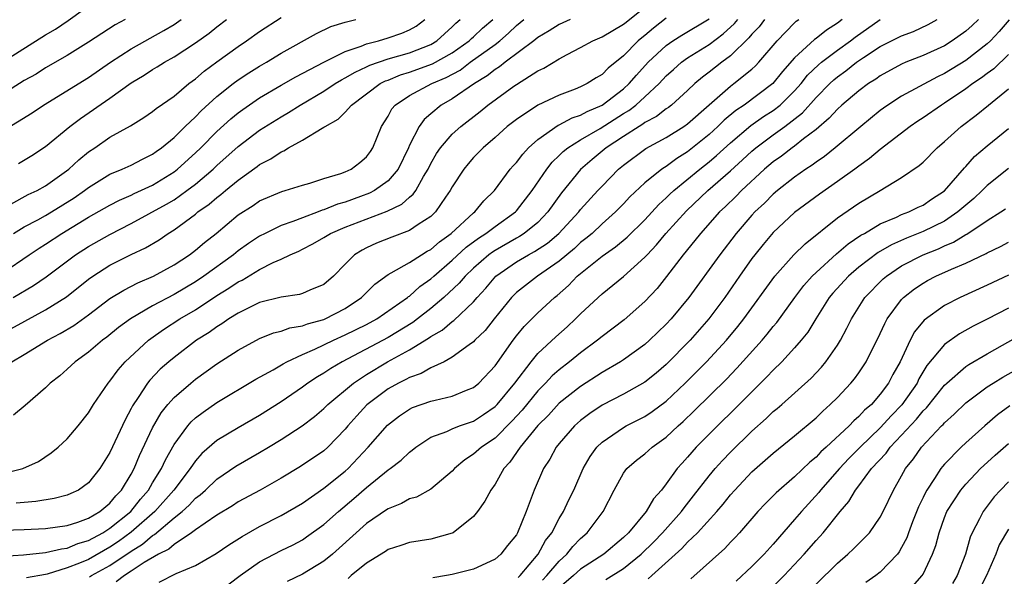
# Model space of a CAD drawing. Units: inches. Extents: x 2613000 to 2616000, y 1494000 to 1497000.
# Drawn here: x 2613143 to 2613235, y 1494643 to 1494695 of the extents above; entities that cross this region are included whole.
import ezdxf

# ---------------------------------------------------------------- set-up
doc = ezdxf.new("R2010")
doc.units = ezdxf.units.IN
doc.header["$MEASUREMENT"] = 0
doc.layers.add('LD26131494_2ft', color=182, linetype='Continuous')

msp = doc.modelspace()

# ---------------------------------------------------------------- linework, layer by layer
at = {"layer": 'LD26131494_2ft'}
for points, elevation in [([(2613141, 1494691.051), (2613145, 1494693.55), (2613145.91, 1494694.09), (2613147.103, 1494694.897), (2613149.968, 1494697)], 9074), ([(2613141, 1494652.556), (2613142.864, 1494653), (2613144.328, 1494653.672), (2613145.53, 1494654.47), (2613146.16, 1494655), (2613147, 1494655.78), (2613148.032, 1494657), (2613149, 1494658.202), (2613149.483, 1494659), (2613150.848, 1494661), (2613151, 1494661.172), (2613151.764, 1494662.237), (2613152.438, 1494663), (2613154.6, 1494665), (2613154.824, 1494665.176), (2613156.005, 1494665.995), (2613157.555, 1494667), (2613159, 1494667.853), (2613161, 1494669.179), (2613162.133, 1494669.867), (2613163, 1494670.47), (2613163.365, 1494670.635), (2613165, 1494671.62), (2613166.269, 1494672.269), (2613167, 1494672.584), (2613167.855, 1494673), (2613168.657, 1494673.343), (2613169, 1494673.513), (2613169.984, 1494674.016), (2613171, 1494674.608), (2613171.63, 1494675), (2613173, 1494675.575), (2613176.911, 1494677.089), (2613178.279, 1494677.721), (2613179, 1494678.377), (2613179.35, 1494678.65), (2613179.588, 1494679), (2613180.316, 1494680.316), (2613180.738, 1494681), (2613181, 1494681.528), (2613181.537, 1494682.463), (2613181.912, 1494683), (2613183, 1494684.273), (2613183.787, 1494685), (2613185.596, 1494686.404), (2613186.328, 1494687), (2613188.752, 1494688.752), (2613189, 1494688.929), (2613191, 1494690.189), (2613191.552, 1494690.448), (2613193, 1494691.332), (2613193.73, 1494691.731), (2613195, 1494692.383), (2613196.129, 1494693), (2613197, 1494693.372), (2613199, 1494694.547), (2613199.242, 1494694.758), (2613201, 1494696.148)], 9052), ([(2613139.786, 1494665), (2613145, 1494667.837), (2613146.94, 1494669.06), (2613149, 1494670.713), (2613149.398, 1494671), (2613151, 1494672.016), (2613153, 1494673.019), (2613154.339, 1494673.661), (2613155.596, 1494674.404), (2613156.462, 1494675), (2613157, 1494675.328), (2613159, 1494676.806), (2613159.234, 1494677), (2613160.272, 1494677.728), (2613161, 1494678.36), (2613161.371, 1494678.629), (2613161.801, 1494679), (2613163, 1494679.981), (2613164.755, 1494681.245), (2613165, 1494681.441), (2613166.038, 1494681.962), (2613167, 1494682.636), (2613167.271, 1494682.73), (2613167.701, 1494683), (2613169, 1494683.705), (2613170.829, 1494684.829), (2613171, 1494684.915), (2613171.115, 1494685), (2613172.333, 1494685.668), (2613173, 1494686.339), (2613173.599, 1494687), (2613176.271, 1494689), (2613176.75, 1494689.25), (2613177, 1494689.338), (2613178.179, 1494689.821), (2613179, 1494690.063), (2613181.158, 1494690.842), (2613183, 1494691.882), (2613184.586, 1494693), (2613184.79, 1494693.211), (2613185, 1494693.391), (2613185.824, 1494694.175), (2613186.78, 1494695)], 9058), ([(2613141, 1494647.248), (2613143, 1494647.306), (2613145, 1494647.408), (2613147, 1494647.692), (2613148.007, 1494648.007), (2613149, 1494648.361), (2613150.073, 1494649), (2613151, 1494649.772), (2613151.549, 1494650.451), (2613152.09, 1494651), (2613153, 1494652.491), (2613153.282, 1494653), (2613153.784, 1494654.216), (2613155, 1494656.822), (2613155.791, 1494658.21), (2613156.424, 1494659), (2613157, 1494659.649), (2613158.566, 1494661), (2613159, 1494661.357), (2613161, 1494662.808), (2613163, 1494664.077), (2613165, 1494665.156), (2613166.31, 1494665.69), (2613167, 1494665.864), (2613167.834, 1494666.166), (2613169, 1494666.348), (2613169.461, 1494666.539), (2613171, 1494666.941), (2613171.137, 1494667), (2613173, 1494667.972), (2613174.531, 1494669), (2613175.758, 1494670.242), (2613177, 1494671.152), (2613177.302, 1494671.302), (2613179, 1494672.279), (2613180.128, 1494673), (2613180.671, 1494673.329), (2613181, 1494673.505), (2613181.799, 1494674.201), (2613182.902, 1494675), (2613185, 1494676.909), (2613185.123, 1494677), (2613185.961, 1494678.039), (2613186.947, 1494679), (2613188.427, 1494681), (2613188.692, 1494681.308), (2613189, 1494681.631), (2613189.583, 1494682.417), (2613190.132, 1494683), (2613191, 1494683.78), (2613192.887, 1494685.113), (2613193, 1494685.158), (2613194.204, 1494685.796), (2613195, 1494686.048), (2613195.603, 1494686.397), (2613197.013, 1494687), (2613199, 1494688.509), (2613199.546, 1494689), (2613200.212, 1494689.788), (2613201.319, 1494691), (2613203, 1494692.574), (2613203.627, 1494693), (2613204.465, 1494693.535), (2613207, 1494695.072)], 9048), ([(2613152.423, 1494695), (2613151.499, 1494694.502), (2613149, 1494692.863), (2613147, 1494691.618), (2613145, 1494690.464), (2613144.099, 1494689.901), (2613143, 1494689.285), (2613141, 1494688.021)], 9072), ([(2613141, 1494684.572), (2613143.726, 1494686.275), (2613144.795, 1494687), (2613149, 1494689.562), (2613151.066, 1494691), (2613153, 1494692.256), (2613156.036, 1494693.964), (2613157, 1494694.535), (2613157.675, 1494695)], 9070), ([(2613141, 1494671.314), (2613143.475, 1494673), (2613144.392, 1494673.608), (2613145, 1494673.98), (2613146.508, 1494675), (2613149, 1494676.525), (2613151, 1494677.651), (2613151.89, 1494678.11), (2613153, 1494678.584), (2613153.275, 1494678.725), (2613155, 1494679.516), (2613157, 1494680.754), (2613157.319, 1494681), (2613159, 1494682.528), (2613159.497, 1494683), (2613161, 1494684.514), (2613162.301, 1494685.699), (2613163, 1494686.274), (2613163.415, 1494686.585), (2613165, 1494687.663), (2613167, 1494688.842), (2613168.375, 1494689.626), (2613171, 1494691.017), (2613173, 1494692.014), (2613174.5, 1494692.5), (2613175, 1494692.711), (2613176.107, 1494693), (2613177, 1494693.271), (2613178.278, 1494693.722), (2613179, 1494694.035), (2613179.618, 1494694.382), (2613180.451, 1494695)], 9062), ([(2613141, 1494644.824), (2613142.936, 1494644.936), (2613145, 1494645.149), (2613146.492, 1494645.508), (2613147, 1494645.569), (2613148.004, 1494645.996), (2613149, 1494646.277), (2613150.333, 1494647), (2613151, 1494647.419), (2613152.947, 1494649), (2613153.853, 1494650.147), (2613154.614, 1494651), (2613155, 1494651.658), (2613155.83, 1494653), (2613156.192, 1494653.808), (2613157, 1494655.244), (2613158.289, 1494657), (2613158.614, 1494657.386), (2613159, 1494657.734), (2613159.711, 1494658.289), (2613161, 1494659.178), (2613164.644, 1494661.356), (2613166.252, 1494662.252), (2613167.187, 1494662.813), (2613167.55, 1494663), (2613169, 1494663.663), (2613170.16, 1494664.16), (2613171.894, 1494665), (2613173, 1494665.495), (2613175, 1494666.488), (2613175.951, 1494667), (2613178.825, 1494669), (2613178.917, 1494669.083), (2613179, 1494669.132), (2613179.977, 1494670.023), (2613181, 1494670.75), (2613181.27, 1494671), (2613183, 1494672.48), (2613184.302, 1494673.698), (2613185.447, 1494674.553), (2613186.154, 1494675), (2613187, 1494675.652), (2613188.906, 1494677), (2613189, 1494677.103), (2613190.478, 1494679), (2613191.847, 1494681), (2613192.346, 1494681.654), (2613193, 1494682.268), (2613193.359, 1494682.641), (2613193.809, 1494683), (2613195, 1494683.742), (2613196.817, 1494684.818), (2613199, 1494686.208), (2613199.502, 1494686.498), (2613200.148, 1494687), (2613201, 1494687.759), (2613202.348, 1494689), (2613203, 1494689.716), (2613203.666, 1494690.334), (2613204.429, 1494691), (2613205, 1494691.401), (2613207, 1494692.647), (2613208.33, 1494693.67), (2613209.384, 1494694.616), (2613209.691, 1494695)], 9046), ([(2613141.733, 1494677.733), (2613143.38, 1494678.619), (2613144.209, 1494679), (2613145, 1494679.442), (2613147.167, 1494681), (2613148.11, 1494681.889), (2613149, 1494682.613), (2613149.587, 1494683), (2613151, 1494683.986), (2613152.931, 1494685.069), (2613154.171, 1494685.829), (2613155, 1494686.386), (2613155.328, 1494686.672), (2613157, 1494687.841), (2613158.37, 1494689), (2613159, 1494689.464), (2613159.822, 1494690.178), (2613161, 1494691.04), (2613163, 1494692.481), (2613163.785, 1494693), (2613165, 1494693.862), (2613167, 1494695.193)], 9066), ([(2613141.829, 1494663), (2613143, 1494663.667), (2613145.183, 1494665), (2613146.369, 1494665.631), (2613147.619, 1494666.381), (2613149, 1494667.375), (2613151, 1494668.896), (2613152.298, 1494669.702), (2613153.623, 1494670.377), (2613155.081, 1494671), (2613157, 1494672.06), (2613158.429, 1494673), (2613159, 1494673.426), (2613159.852, 1494674.148), (2613160.925, 1494675), (2613163, 1494676.719), (2613164.384, 1494677.616), (2613165, 1494678.045), (2613167.076, 1494678.924), (2613167.396, 1494679), (2613169, 1494679.509), (2613169.701, 1494679.701), (2613171, 1494680.118), (2613172.592, 1494680.591), (2613173, 1494680.747), (2613173.561, 1494681), (2613174.373, 1494681.627), (2613175, 1494682.155), (2613175.351, 1494682.649), (2613175.577, 1494683), (2613176.392, 1494685), (2613177, 1494685.955), (2613177.369, 1494686.631), (2613177.67, 1494687), (2613179, 1494687.891), (2613181.092, 1494689), (2613182.434, 1494689.567), (2613183.728, 1494690.272), (2613184.687, 1494691), (2613187, 1494692.666), (2613187.433, 1494693), (2613188.267, 1494693.733), (2613189, 1494694.442), (2613189.675, 1494695)], 9056), ([(2613141.978, 1494669), (2613143.872, 1494670.128), (2613145.06, 1494670.94), (2613147.791, 1494673), (2613149, 1494673.785), (2613151, 1494674.888), (2613153, 1494675.908), (2613156.284, 1494677.716), (2613157, 1494678.149), (2613158.196, 1494679), (2613159, 1494679.613), (2613160.653, 1494681), (2613161, 1494681.33), (2613163, 1494683.119), (2613165, 1494684.643), (2613167, 1494685.91), (2613167.702, 1494686.298), (2613168.791, 1494687), (2613171, 1494688.29), (2613172.053, 1494689), (2613172.638, 1494689.362), (2613173, 1494689.543), (2613173.913, 1494690.087), (2613175, 1494690.569), (2613175.283, 1494690.717), (2613177, 1494691.309), (2613179, 1494691.892), (2613181, 1494692.672), (2613181.559, 1494693), (2613183, 1494694.311), (2613183.339, 1494694.661), (2613183.734, 1494695)], 9060), ([(2613194.016, 1494695), (2613193, 1494694.529), (2613192.065, 1494693.935), (2613191, 1494693.302), (2613190.63, 1494693), (2613187.94, 1494691), (2613187.423, 1494690.577), (2613187, 1494690.317), (2613186.279, 1494689.721), (2613185.078, 1494689), (2613183, 1494687.572), (2613181.979, 1494687), (2613181, 1494686.188), (2613180.361, 1494685.639), (2613179.896, 1494685), (2613179, 1494683.231), (2613178.902, 1494683), (2613177.948, 1494681), (2613177, 1494679.913), (2613175.729, 1494679), (2613175.256, 1494678.744), (2613174.432, 1494678.431), (2613173, 1494677.906), (2613172.286, 1494677.715), (2613171, 1494677.188), (2613170.847, 1494677.153), (2613170.469, 1494677), (2613169, 1494676.465), (2613168.107, 1494676.107), (2613167, 1494675.735), (2613165.505, 1494675), (2613165, 1494674.736), (2613163.958, 1494674.042), (2613163, 1494673.352), (2613162.567, 1494673), (2613159.792, 1494671), (2613159, 1494670.471), (2613157, 1494669.271), (2613155, 1494668.209), (2613152.917, 1494667), (2613151.814, 1494666.186), (2613150.708, 1494665.292), (2613150.302, 1494665), (2613149, 1494663.89), (2613147.747, 1494663), (2613147, 1494662.295), (2613146.312, 1494661.688), (2613145.433, 1494661), (2613145, 1494660.563), (2613143.087, 1494658.913), (2613141.994, 1494658.006)], 9054), ([(2613142.004, 1494675), (2613143, 1494675.596), (2613144.26, 1494676.26), (2613145, 1494676.67), (2613145.545, 1494677), (2613147.666, 1494678.334), (2613148.623, 1494679), (2613149, 1494679.296), (2613151, 1494680.531), (2613152.154, 1494681), (2613153, 1494681.387), (2613154.053, 1494681.947), (2613155, 1494682.396), (2613155.341, 1494682.659), (2613155.827, 1494683), (2613157, 1494683.966), (2613158.049, 1494685), (2613159, 1494685.905), (2613159.534, 1494686.466), (2613161, 1494687.796), (2613162.522, 1494689), (2613163, 1494689.355), (2613163.989, 1494690.011), (2613165, 1494690.639), (2613165.627, 1494691), (2613167, 1494691.84), (2613170.311, 1494693.689), (2613171.666, 1494694.335), (2613173, 1494694.75), (2613173.983, 1494695)], 9064), ([(2613203, 1494695.113), (2613201.814, 1494694.186), (2613201, 1494693.503), (2613200.715, 1494693.285), (2613200.39, 1494693), (2613199, 1494691.587), (2613197.566, 1494690.434), (2613197, 1494689.856), (2613196.453, 1494689.547), (2613195.613, 1494689), (2613195, 1494688.695), (2613194.487, 1494688.487), (2613193, 1494687.93), (2613191.003, 1494686.997), (2613189, 1494685.659), (2613188.148, 1494685), (2613187, 1494683.968), (2613185.886, 1494683), (2613185, 1494682.079), (2613184.499, 1494681.501), (2613184.074, 1494681), (2613183, 1494679.346), (2613182.819, 1494679), (2613182.377, 1494678.377), (2613181.441, 1494677), (2613181, 1494676.587), (2613179.823, 1494675.823), (2613179, 1494675.253), (2613177.356, 1494674.644), (2613175.924, 1494674.076), (2613175, 1494673.657), (2613174.566, 1494673.433), (2613173.865, 1494673), (2613173, 1494672.133), (2613171.908, 1494671), (2613171, 1494670.22), (2613169.689, 1494669.69), (2613169, 1494669.37), (2613168.72, 1494669.28), (2613167, 1494669.035), (2613165, 1494668.526), (2613164.1, 1494668.1), (2613163, 1494667.551), (2613162.113, 1494667), (2613161.461, 1494666.539), (2613161, 1494666.27), (2613160.267, 1494665.733), (2613159.083, 1494665), (2613157, 1494663.403), (2613156.516, 1494663), (2613155.711, 1494662.289), (2613154.729, 1494661.271), (2613154.522, 1494661), (2613153.64, 1494659.64), (2613153.123, 1494658.877), (2613153, 1494658.608), (2613152.432, 1494657.569), (2613151, 1494654.495), (2613150.053, 1494653), (2613149, 1494651.679), (2613148.068, 1494651), (2613147.342, 1494650.658), (2613147, 1494650.513), (2613145.806, 1494650.194), (2613144.083, 1494649.917), (2613143, 1494649.846), (2613142.232, 1494649.768)], 9050), ([(2613142.472, 1494681.528), (2613143.708, 1494682.293), (2613145, 1494683.118), (2613147.274, 1494685), (2613148.25, 1494685.75), (2613151, 1494687.637), (2613153, 1494689.088), (2613154.21, 1494689.79), (2613155, 1494690.317), (2613155.432, 1494690.568), (2613156.105, 1494691), (2613157, 1494691.493), (2613159, 1494692.811), (2613160.276, 1494693.724), (2613161, 1494694.304), (2613161.912, 1494695)], 9068), ([(2613212.194, 1494695), (2613211.681, 1494694.319), (2613211, 1494693.615), (2613210.727, 1494693.273), (2613209, 1494691.609), (2613208.181, 1494691), (2613207, 1494690.071), (2613206.386, 1494689.614), (2613205.665, 1494689), (2613205, 1494688.372), (2613203.497, 1494687), (2613203.22, 1494686.78), (2613203, 1494686.635), (2613202.086, 1494685.914), (2613201, 1494685.354), (2613200.801, 1494685.199), (2613200.455, 1494685), (2613199, 1494684.066), (2613197.4, 1494683), (2613196.089, 1494681.91), (2613195, 1494680.959), (2613193.212, 1494678.788), (2613191.939, 1494677), (2613191, 1494676.028), (2613189.735, 1494675), (2613189.291, 1494674.709), (2613189, 1494674.559), (2613187, 1494673.406), (2613186.751, 1494673.249), (2613186.429, 1494673), (2613185, 1494671.754), (2613184.201, 1494671), (2613183.658, 1494670.342), (2613182.222, 1494669), (2613181, 1494667.971), (2613179.766, 1494667), (2613179.33, 1494666.67), (2613177, 1494665.266), (2613172.723, 1494663), (2613171.639, 1494662.361), (2613171, 1494661.915), (2613170.413, 1494661.588), (2613169.511, 1494661), (2613169, 1494660.623), (2613167, 1494659.256), (2613165, 1494657.968), (2613163, 1494656.825), (2613161, 1494655.638), (2613159.598, 1494654.402), (2613159, 1494653.735), (2613158.499, 1494653), (2613156.971, 1494651), (2613155.209, 1494649), (2613153, 1494647.058), (2613151.813, 1494646.188), (2613151, 1494645.641), (2613149, 1494644.515), (2613148.155, 1494644.156), (2613147, 1494643.714), (2613145.143, 1494643.143), (2613145, 1494643.111), (2613143.226, 1494642.774)], 9044), ([(2613149.113, 1494642.886), (2613149.287, 1494643), (2613151, 1494643.94), (2613153, 1494645.295), (2613154.058, 1494645.943), (2613155, 1494646.759), (2613155.161, 1494646.839), (2613157, 1494648.403), (2613157.745, 1494649), (2613158.405, 1494649.595), (2613159, 1494650.248), (2613159.44, 1494650.56), (2613159.929, 1494651), (2613161, 1494652.02), (2613162.773, 1494653.226), (2613165, 1494654.504), (2613165.818, 1494655), (2613167, 1494655.722), (2613168.986, 1494657.014), (2613170.129, 1494657.871), (2613171, 1494658.614), (2613171.381, 1494659), (2613173.776, 1494661), (2613175, 1494661.813), (2613176.94, 1494663), (2613179, 1494664.109), (2613180.793, 1494665.206), (2613181, 1494665.363), (2613182.055, 1494665.945), (2613183, 1494666.746), (2613183.158, 1494666.842), (2613185, 1494668.59), (2613185.342, 1494669), (2613186.131, 1494669.869), (2613187.062, 1494671), (2613189, 1494672.341), (2613190.113, 1494673), (2613190.699, 1494673.3), (2613191.905, 1494674.094), (2613192.972, 1494675), (2613194.817, 1494677), (2613195, 1494677.235), (2613196.608, 1494679), (2613197, 1494679.42), (2613198.541, 1494681), (2613199, 1494681.388), (2613201.078, 1494682.922), (2613203, 1494683.959), (2613204.656, 1494685), (2613205, 1494685.245), (2613207, 1494687.022), (2613209, 1494688.768), (2613209.323, 1494689), (2613211, 1494690.359), (2613211.336, 1494690.664), (2613211.655, 1494691), (2613213.358, 1494693), (2613215, 1494694.698), (2613215.157, 1494694.843), (2613215.387, 1494695)], 9042), ([(2613219.455, 1494695), (2613219, 1494694.655), (2613217.988, 1494694.012), (2613217, 1494693.219), (2613216.87, 1494693.13), (2613215, 1494691.422), (2613213.866, 1494690.134), (2613212.955, 1494689), (2613210.27, 1494687), (2613209.507, 1494686.493), (2613208.418, 1494685.582), (2613207.836, 1494685), (2613207, 1494684.24), (2613205, 1494682.633), (2613203.991, 1494682.009), (2613203, 1494681.263), (2613202.832, 1494681.168), (2613202.598, 1494681), (2613201, 1494679.713), (2613199.593, 1494678.407), (2613199, 1494677.757), (2613198.267, 1494677), (2613197, 1494675.875), (2613196.076, 1494675), (2613195.495, 1494674.505), (2613195, 1494674.131), (2613194.415, 1494673.585), (2613193, 1494672.403), (2613190.965, 1494671), (2613189, 1494669.462), (2613188.538, 1494669), (2613186.923, 1494667), (2613186.077, 1494665.923), (2613185.121, 1494665), (2613185, 1494664.866), (2613184.568, 1494664.568), (2613183, 1494663.415), (2613182.232, 1494663), (2613181, 1494662.414), (2613180.109, 1494661.891), (2613179, 1494661.522), (2613178.675, 1494661.325), (2613177.983, 1494661), (2613177, 1494660.455), (2613175.03, 1494658.97), (2613174.071, 1494657.929), (2613173.257, 1494657), (2613173, 1494656.682), (2613171.372, 1494655), (2613171, 1494654.668), (2613168.807, 1494653.193), (2613167, 1494652.118), (2613165.035, 1494651), (2613163, 1494649.88), (2613162.472, 1494649.528), (2613161, 1494648.633), (2613159.914, 1494647.914), (2613159, 1494647.268), (2613158.645, 1494647), (2613157, 1494645.917), (2613156.52, 1494645.48), (2613155.553, 1494645), (2613154.216, 1494644.216), (2613153, 1494643.402), (2613152.362, 1494643), (2613151.6, 1494642.4)], 9040), ([(2613155.613, 1494642.387), (2613157.196, 1494643.196), (2613159, 1494643.949), (2613160.946, 1494645.053), (2613162.129, 1494645.871), (2613163.351, 1494646.649), (2613165, 1494647.581), (2613167, 1494648.611), (2613169, 1494649.769), (2613171, 1494651.156), (2613173, 1494652.769), (2613173.258, 1494653), (2613175.153, 1494655), (2613176.939, 1494657.061), (2613178.062, 1494657.938), (2613179, 1494658.557), (2613179.296, 1494658.704), (2613181, 1494659.298), (2613181.411, 1494659.411), (2613183, 1494659.764), (2613184.344, 1494660.344), (2613185, 1494660.599), (2613185.479, 1494661), (2613187, 1494662.611), (2613188.684, 1494665), (2613189, 1494665.413), (2613189.715, 1494666.285), (2613191, 1494667.557), (2613192.543, 1494669), (2613192.797, 1494669.203), (2613193.862, 1494670.138), (2613194.681, 1494671), (2613197, 1494672.863), (2613198.266, 1494673.734), (2613199.361, 1494674.639), (2613201, 1494676.26), (2613202.303, 1494677.697), (2613203, 1494678.312), (2613203.342, 1494678.658), (2613203.717, 1494679), (2613206.137, 1494681), (2613207, 1494681.683), (2613207.711, 1494682.289), (2613209, 1494683.474), (2613210.905, 1494685.095), (2613212.086, 1494685.914), (2613213, 1494686.493), (2613213.649, 1494687), (2613215, 1494688.324), (2613215.596, 1494689), (2613216.213, 1494689.787), (2613217.231, 1494690.769), (2613217.512, 1494691), (2613219, 1494692.126), (2613220.21, 1494693), (2613220.651, 1494693.349), (2613223, 1494695.002)], 9038), ([(2613161, 1494641.346), (2613163.165, 1494643), (2613165, 1494644.272), (2613166.352, 1494645), (2613167, 1494645.336), (2613168.121, 1494645.88), (2613169, 1494646.351), (2613169.392, 1494646.609), (2613171, 1494647.765), (2613172.38, 1494649), (2613173.81, 1494650.191), (2613175, 1494651.236), (2613177, 1494652.876), (2613177.185, 1494653), (2613178.216, 1494653.784), (2613179, 1494654.546), (2613179.267, 1494654.733), (2613179.59, 1494655), (2613181, 1494655.931), (2613182.486, 1494656.486), (2613183, 1494656.73), (2613183.681, 1494657), (2613185, 1494657.449), (2613185.933, 1494658.068), (2613187, 1494658.808), (2613187.186, 1494659), (2613188.85, 1494661), (2613190.373, 1494663), (2613191, 1494663.763), (2613192.666, 1494665.334), (2613193.727, 1494666.273), (2613194.517, 1494667), (2613195, 1494667.487), (2613196.623, 1494669), (2613197, 1494669.338), (2613199, 1494670.955), (2613201, 1494672.762), (2613201.204, 1494673), (2613202.085, 1494673.915), (2613202.961, 1494675), (2613204.884, 1494677.116), (2613206.899, 1494679), (2613209, 1494680.85), (2613210.13, 1494681.87), (2613211, 1494682.693), (2613211.362, 1494683), (2613213, 1494684.213), (2613214.091, 1494685), (2613215.737, 1494686.263), (2613217, 1494687.709), (2613218.281, 1494689), (2613218.653, 1494689.347), (2613219, 1494689.632), (2613219.799, 1494690.201), (2613220.794, 1494691), (2613221.445, 1494691.445), (2613223, 1494692.458), (2613225, 1494693.459), (2613226.111, 1494693.889), (2613227.474, 1494694.526), (2613228.31, 1494695)], 9036), ([(2613232.186, 1494695), (2613231.578, 1494694.422), (2613231, 1494693.905), (2613229.732, 1494693), (2613229, 1494692.549), (2613227, 1494691.634), (2613225.381, 1494691), (2613225, 1494690.833), (2613223, 1494689.745), (2613222.572, 1494689.428), (2613221.895, 1494689), (2613221, 1494688.324), (2613219.42, 1494687), (2613219, 1494686.627), (2613218.235, 1494685.765), (2613217, 1494684.724), (2613215.833, 1494683.834), (2613215, 1494683.165), (2613214.764, 1494683), (2613213.776, 1494682.224), (2613213, 1494681.679), (2613212.198, 1494681), (2613210.03, 1494679), (2613209.527, 1494678.472), (2613208.518, 1494677.482), (2613207.989, 1494677), (2613206.186, 1494675), (2613205.668, 1494674.331), (2613204.576, 1494673), (2613203.029, 1494670.971), (2613202.142, 1494669.858), (2613201, 1494668.615), (2613199.078, 1494666.923), (2613197, 1494665.357), (2613196.575, 1494665), (2613195, 1494663.84), (2613193.967, 1494663), (2613193, 1494662.25), (2613192.337, 1494661.662), (2613191.727, 1494661), (2613191, 1494660.275), (2613189.521, 1494658.479), (2613188.56, 1494657.44), (2613187, 1494655.862), (2613185.735, 1494655), (2613185, 1494654.337), (2613184.178, 1494653.822), (2613183.21, 1494653), (2613183, 1494652.765), (2613181, 1494651.067), (2613179.66, 1494650.341), (2613179, 1494650.163), (2613178.27, 1494649.731), (2613177, 1494649.248), (2613176.862, 1494649.138), (2613175, 1494647.858), (2613172.446, 1494645.554), (2613171.813, 1494645), (2613171, 1494644.352), (2613169, 1494643.123), (2613167.571, 1494642.429)], 9034), ([(2613235.037, 1494694.963), (2613234.117, 1494693.883), (2613233.289, 1494693), (2613233, 1494692.724), (2613231, 1494691.179), (2613229, 1494689.952), (2613228.35, 1494689.65), (2613225, 1494687.818), (2613223.717, 1494687), (2613223.29, 1494686.71), (2613223, 1494686.492), (2613221.172, 1494685), (2613218.801, 1494683), (2613217.799, 1494682.201), (2613217, 1494681.659), (2613216.63, 1494681.37), (2613216.053, 1494681), (2613215, 1494680.265), (2613213.383, 1494679), (2613213, 1494678.673), (2613212.168, 1494677.832), (2613211.289, 1494677), (2613211, 1494676.687), (2613209.534, 1494675), (2613207.994, 1494673), (2613205.11, 1494669), (2613203.459, 1494667), (2613203, 1494666.502), (2613201.439, 1494665), (2613201, 1494664.607), (2613199, 1494663.174), (2613198.735, 1494663), (2613197, 1494661.993), (2613195, 1494660.693), (2613193, 1494659.108), (2613191.986, 1494658.013), (2613191, 1494657.031), (2613189.351, 1494655), (2613188.394, 1494653.606), (2613187.831, 1494653), (2613187, 1494651.555), (2613186.595, 1494651), (2613186.05, 1494649.95), (2613185.366, 1494649), (2613185, 1494648.533), (2613183.086, 1494647), (2613183, 1494646.956), (2613181, 1494646.417), (2613179, 1494646.081), (2613178.194, 1494645.806), (2613177, 1494645.429), (2613176.748, 1494645.252), (2613175, 1494644.165), (2613173.554, 1494643), (2613173.265, 1494642.735)], 9032), ([(2613235, 1494691.731), (2613233.609, 1494690.391), (2613233, 1494689.952), (2613232.463, 1494689.537), (2613231.651, 1494689), (2613231, 1494688.516), (2613229, 1494687.169), (2613228.723, 1494687), (2613227, 1494685.794), (2613226.514, 1494685.486), (2613225.797, 1494685), (2613223, 1494682.854), (2613222.005, 1494681.995), (2613221, 1494681.295), (2613220.615, 1494681), (2613219, 1494679.842), (2613217.324, 1494678.676), (2613215, 1494676.943), (2613213, 1494675.072), (2613212.047, 1494673.953), (2613211.274, 1494673), (2613211, 1494672.633), (2613209.848, 1494671), (2613208.468, 1494669), (2613206.979, 1494667), (2613205.225, 1494665), (2613203, 1494662.735), (2613202.06, 1494661.94), (2613201, 1494661.084), (2613199, 1494659.962), (2613197, 1494658.924), (2613195.853, 1494658.147), (2613195, 1494657.497), (2613194.439, 1494657), (2613193, 1494655.346), (2613192.718, 1494655), (2613192.108, 1494653.892), (2613191.519, 1494653), (2613190.647, 1494651), (2613189.921, 1494649), (2613189.106, 1494647), (2613189, 1494646.823), (2613188.179, 1494645.821), (2613187.555, 1494645), (2613187, 1494644.523), (2613186.126, 1494644.126), (2613185, 1494643.583), (2613183, 1494643.098), (2613182.472, 1494643), (2613181.198, 1494642.802)], 9030), ([(2613189.17, 1494642.83), (2613189.347, 1494643), (2613191.029, 1494645), (2613191.73, 1494646.27), (2613192.297, 1494647), (2613193, 1494648.346), (2613193.409, 1494649), (2613193.91, 1494650.09), (2613194.371, 1494651), (2613195.24, 1494653), (2613195.88, 1494654.12), (2613196.512, 1494655), (2613197, 1494655.474), (2613199, 1494656.849), (2613199.267, 1494657), (2613201, 1494657.88), (2613201.672, 1494658.328), (2613203, 1494659.321), (2613204.766, 1494661), (2613206.748, 1494663), (2613208.618, 1494665), (2613209.701, 1494666.299), (2613210.26, 1494667), (2613213.161, 1494671), (2613214.915, 1494673), (2613215.971, 1494674.029), (2613219, 1494676.436), (2613221, 1494677.829), (2613222.988, 1494679), (2613225, 1494680.209), (2613226.651, 1494681.349), (2613227, 1494681.671), (2613228.311, 1494683), (2613229, 1494683.583), (2613230.554, 1494685), (2613231.955, 1494686.045), (2613233.116, 1494687), (2613235, 1494688.503)], 9028), ([(2613191.427, 1494642.573), (2613191.845, 1494643), (2613193, 1494644.357), (2613193.713, 1494645), (2613194.274, 1494645.726), (2613195, 1494646.475), (2613195.609, 1494647), (2613197.117, 1494649), (2613198.139, 1494651), (2613199, 1494652.581), (2613199.303, 1494653), (2613200.209, 1494653.791), (2613201, 1494654.379), (2613201.689, 1494655), (2613203, 1494655.939), (2613204.123, 1494657), (2613204.589, 1494657.41), (2613205.612, 1494658.388), (2613208.625, 1494661.375), (2613209.609, 1494662.391), (2613211.964, 1494665), (2613212.438, 1494665.562), (2613213, 1494666.282), (2613213.336, 1494666.664), (2613215.019, 1494669), (2613215.871, 1494670.129), (2613216.641, 1494671), (2613217, 1494671.354), (2613218.906, 1494673.094), (2613219.987, 1494674.013), (2613221.182, 1494674.818), (2613221.514, 1494675), (2613223, 1494675.896), (2613224.522, 1494676.522), (2613225, 1494676.749), (2613225.663, 1494677), (2613226.553, 1494677.447), (2613227, 1494677.65), (2613227.801, 1494678.199), (2613229, 1494678.982), (2613230.875, 1494681.126), (2613231, 1494681.249), (2613231.823, 1494682.177), (2613233, 1494683.195), (2613235, 1494684.795)], 9026), ([(2613235, 1494681.064), (2613233, 1494679.483), (2613232.524, 1494679), (2613231.737, 1494678.263), (2613231, 1494677.65), (2613230.266, 1494677), (2613229, 1494676.151), (2613227, 1494675.17), (2613225.445, 1494674.555), (2613224.06, 1494673.94), (2613222.798, 1494673.202), (2613221, 1494671.838), (2613220.019, 1494671), (2613218.582, 1494669.418), (2613218.24, 1494669), (2613216.966, 1494667), (2613216.229, 1494665.771), (2613215.618, 1494665), (2613215, 1494664.283), (2613213.813, 1494663), (2613213, 1494662.219), (2613212.415, 1494661.585), (2613211, 1494660.191), (2613209.419, 1494658.581), (2613207.786, 1494657), (2613205.794, 1494655), (2613205, 1494654.085), (2613204.477, 1494653.522), (2613204.027, 1494653), (2613203, 1494651.563), (2613202.555, 1494651), (2613201.818, 1494650.182), (2613201.128, 1494649), (2613199.462, 1494647), (2613199, 1494646.554), (2613197.156, 1494645), (2613195, 1494643.601), (2613194.338, 1494643), (2613193, 1494641.859)], 9024), ([(2613197.355, 1494642.644), (2613199, 1494643.674), (2613200.671, 1494645), (2613201.839, 1494646.161), (2613202.655, 1494647), (2613204.435, 1494649), (2613204.664, 1494649.336), (2613205.552, 1494650.448), (2613207, 1494652.322), (2613207.569, 1494653), (2613208.246, 1494653.754), (2613209, 1494654.539), (2613211, 1494656.49), (2613212.328, 1494657.672), (2613213, 1494658.33), (2613213.371, 1494658.629), (2613213.789, 1494659), (2613216.529, 1494661.471), (2613217.508, 1494662.492), (2613217.927, 1494663), (2613219, 1494664.555), (2613219.27, 1494665), (2613219.876, 1494666.123), (2613220.298, 1494667), (2613221.568, 1494669), (2613223.266, 1494670.734), (2613223.574, 1494671), (2613225, 1494671.953), (2613227.005, 1494673), (2613228.435, 1494673.565), (2613229, 1494673.83), (2613229.831, 1494674.169), (2613231, 1494674.887), (2613231.079, 1494674.921), (2613233, 1494676.194), (2613234.267, 1494677), (2613234.703, 1494677.297)], 9022), ([(2613201.32, 1494642.68), (2613201.656, 1494643), (2613204.467, 1494645.533), (2613205, 1494646.112), (2613205.924, 1494647), (2613207.738, 1494649), (2613208.322, 1494649.678), (2613209, 1494650.538), (2613209.404, 1494651), (2613211, 1494652.7), (2613213, 1494654.453), (2613215, 1494656.057), (2613217, 1494657.757), (2613217.62, 1494658.38), (2613218.332, 1494659), (2613219, 1494659.66), (2613220.265, 1494661), (2613220.601, 1494661.399), (2613221, 1494661.959), (2613221.688, 1494663), (2613223, 1494665.646), (2613223.416, 1494666.584), (2613223.651, 1494667), (2613225, 1494668.825), (2613225.167, 1494669), (2613226.195, 1494669.805), (2613227, 1494670.346), (2613227.417, 1494670.583), (2613228.209, 1494671), (2613229.659, 1494671.659), (2613231, 1494672.225), (2613232.894, 1494673.106), (2613233, 1494673.174), (2613234.242, 1494673.758), (2613235, 1494674.188)], 9020), ([(2613235, 1494671.089), (2613233, 1494670.154), (2613230.455, 1494669), (2613229, 1494668.258), (2613227.106, 1494666.894), (2613226.205, 1494665.795), (2613225.786, 1494665), (2613224.848, 1494663), (2613224.189, 1494661.811), (2613223.769, 1494661), (2613223, 1494659.951), (2613222.176, 1494659), (2613221.54, 1494658.46), (2613221, 1494657.862), (2613220.53, 1494657.47), (2613220.097, 1494657), (2613217.945, 1494655), (2613217.446, 1494654.554), (2613217, 1494654.069), (2613216.404, 1494653.595), (2613215, 1494652.229), (2613213.267, 1494650.732), (2613212.268, 1494649.732), (2613211.574, 1494649), (2613209.843, 1494647), (2613209.44, 1494646.56), (2613209, 1494646.121), (2613208.463, 1494645.537), (2613205.302, 1494642.698)], 9018), ([(2613235, 1494668.015), (2613233, 1494666.964), (2613231.694, 1494666.306), (2613230.408, 1494665.592), (2613229, 1494664.618), (2613227.368, 1494662.632), (2613226.615, 1494661.385), (2613226.436, 1494661), (2613225.032, 1494658.968), (2613224.045, 1494657.955), (2613223, 1494656.802), (2613221.113, 1494655), (2613220.066, 1494653.934), (2613219.179, 1494653), (2613217.421, 1494651), (2613217.245, 1494650.755), (2613215.649, 1494649), (2613215, 1494648.229), (2613213, 1494645.938), (2613212.149, 1494645), (2613211, 1494643.842), (2613209.54, 1494642.46)], 9016), ([(2613212.072, 1494641), (2613214.032, 1494643), (2613215.9, 1494645), (2613217, 1494646.287), (2613217.652, 1494647), (2613219.265, 1494649), (2613220.075, 1494649.925), (2613220.699, 1494651), (2613221, 1494651.378), (2613222.196, 1494653), (2613223.545, 1494654.455), (2613223.925, 1494655), (2613225, 1494656.115), (2613226.381, 1494657.619), (2613227, 1494658.392), (2613227.312, 1494658.688), (2613229, 1494660.8), (2613229.218, 1494661), (2613231, 1494662.55), (2613231.265, 1494662.735), (2613233, 1494663.748), (2613236.354, 1494665.646)], 9014), ([(2613217, 1494642.199), (2613219, 1494644.173), (2613219.983, 1494645), (2613220.513, 1494645.488), (2613221.983, 1494647), (2613223, 1494648.472), (2613223.274, 1494649), (2613224.232, 1494651), (2613225, 1494652.326), (2613225.364, 1494653), (2613226.094, 1494653.906), (2613226.845, 1494655), (2613228.73, 1494657), (2613228.868, 1494657.132), (2613229, 1494657.295), (2613229.913, 1494658.087), (2613231, 1494659.153), (2613233, 1494660.632), (2613233.555, 1494661), (2613234.444, 1494661.556), (2613235.723, 1494662.277)], 9012), ([(2613235.117, 1494658.884), (2613233.971, 1494658.029), (2613232.762, 1494657), (2613231, 1494655.415), (2613230.558, 1494655), (2613229, 1494653.408), (2613228.811, 1494653.189), (2613228.665, 1494653), (2613228.079, 1494652.079), (2613227.348, 1494651), (2613227.222, 1494650.778), (2613227, 1494650.294), (2613226.571, 1494649.429), (2613226.016, 1494648.016), (2613225.633, 1494647), (2613225.473, 1494646.527), (2613225, 1494645.615), (2613224.777, 1494645.223), (2613224.602, 1494645), (2613223, 1494643.319), (2613222.599, 1494643), (2613221.66, 1494642.34)], 9010), ([(2613226.029, 1494641.971), (2613226.921, 1494643), (2613227, 1494643.132), (2613227.895, 1494645), (2613228.187, 1494645.812), (2613228.491, 1494647), (2613229, 1494648.422), (2613229.237, 1494649), (2613230.533, 1494651), (2613231, 1494651.552), (2613232.383, 1494653), (2613232.695, 1494653.305), (2613233.742, 1494654.258), (2613235, 1494655.357)], 9008), ([(2613235, 1494651.757), (2613234.233, 1494651), (2613233.653, 1494650.347), (2613232.634, 1494649), (2613232.289, 1494648.289), (2613231.606, 1494647), (2613231.418, 1494646.582), (2613230.968, 1494645), (2613230.178, 1494643), (2613229.741, 1494642.259)], 9006), ([(2613235, 1494647.349), (2613234.128, 1494645.872), (2613233.803, 1494645), (2613232.936, 1494643), (2613232.262, 1494641.738)], 9004)]:
    msp.add_lwpolyline(points, dxfattribs=dict(at, elevation=elevation))

doc.saveas('drawing.dxf')
